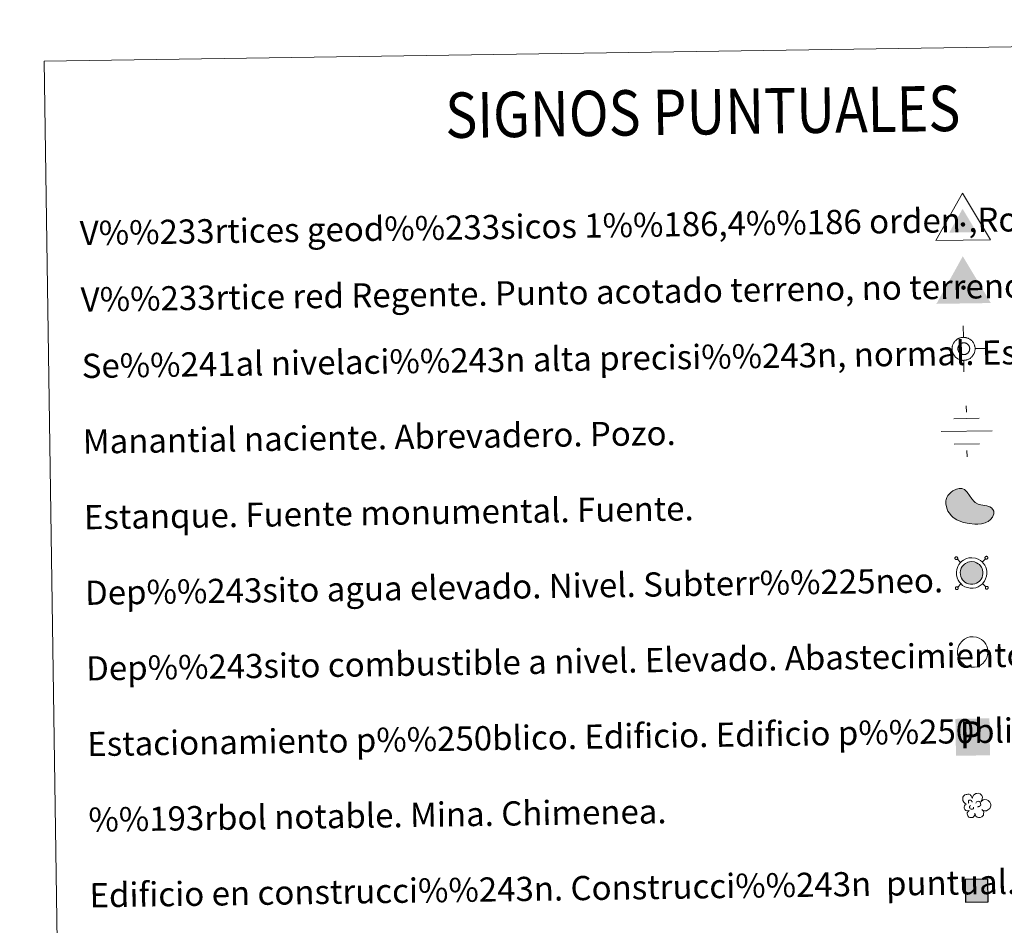
# Model space of a CAD drawing. Units: metres. Extents: x 600226 to 604724, y 703521 to 706556.
# Drawn here: x 600541 to 600866, y 704971 to 705271 of the extents above; entities that cross this region are included whole.
import ezdxf
from ezdxf.enums import TextEntityAlignment as Align

# ---------------------------------------------------------------- set-up
doc = ezdxf.new("R2010")
doc.units = ezdxf.units.M
doc.header["$MEASUREMENT"] = 0
doc.linetypes.add('DGN Style 2', pattern=[56.28626, 33.771756, -22.514504])
doc.layers.add('Carátula', color=7, linetype='Continuous', lineweight=0)
doc.styles.add('Style-font002', font='font002.shx')
doc.styles.add('Style-font010', font='font010.shx')

# ---------------------------------------------------------------- blocks, each defined once
blk = doc.blocks.new('5VG1OR')
at = {"layer": 'Carátula', "linetype": 'Continuous', "lineweight": 0}
for points in [[(-0.05, -2.62), (-0.05, -0.77), (-0.04, -0.75, -0.952348), (-0.04, 0.75), (-0.05, 0.73), (-0.05, 5.18), (-4.55, -2.62)], [(-0.05, -2.62), (4.45, -2.62), (-0.05, 5.18), (-0.05, 0.73), (-0.04, 0.75, -1.050273), (-0.04, -0.75), (-0.05, -0.77)]]:
    blk.add_hatch(color=250, dxfattribs=at).paths.add_polyline_path(points)
h = blk.add_hatch(color=1, dxfattribs=at)
edge = h.paths.add_edge_path()
edge.add_arc((0, 0), 0.75, 0.0001, 360.0001)
at = {"layer": 'Carátula', "color": 250, "linetype": 'Continuous', "lineweight": 0}
blk.add_3dface([(9, -5.22), (-9, -5.22), (-0.05, 10.38)], dxfattribs=at)
blk = doc.blocks.new('5NIVA')
at = {"layer": 'Carátula', "color": 7, "linetype": 'Continuous', "lineweight": 0, "flags": 128}
for points in [[(0.09, 3.71), (0.09, 7.53)], [(3.91, -0.11), (3.88, 0.07), (3.88, 0.28), (3.85, 0.46), (3.82, 0.67), (3.76, 0.85), (3.7, 1.06), (3.64, 1.24), (3.58, 1.42), (3.49, 1.6), (3.37, 1.78), (3.28, 1.96), (3.16, 2.12), (3.04, 2.29), (2.92, 2.45), (2.77, 2.57), (2.65, 2.72), (2.5, 2.84), (2.32, 2.96), (2.16, 3.08), (1.99, 3.17), (1.8, 3.29), (1.62, 3.38), (1.44, 3.44), (1.26, 3.5), (1.05, 3.56), (0.87, 3.62), (0.66, 3.65), (0.48, 3.68), (0.27, 3.68), (0.09, 3.71), (-0.09, 3.68), (-0.3, 3.68), (-0.48, 3.65), (-0.69, 3.62), (-0.87, 3.56), (-1.08, 3.5), (-1.27, 3.44), (-1.45, 3.38), (-1.63, 3.29), (-1.81, 3.17), (-1.99, 3.08), (-2.14, 2.96), (-2.32, 2.84), (-2.47, 2.72), (-2.59, 2.57), (-2.74, 2.45), (-2.86, 2.29), (-2.98, 2.11), (-3.1, 1.96), (-3.19, 1.78), (-3.31, 1.6), (-3.4, 1.42), (-3.47, 1.24), (-3.52, 1.06), (-3.58, 0.85), (-3.64, 0.67), (-3.67, 0.46), (-3.7, 0.28), (-3.7, 0.07), (-3.73, -0.11), (-3.7, -0.29), (-3.7, -0.5), (-3.67, -0.68), (-3.64, -0.89), (-3.58, -1.08), (-3.52, -1.29), (-3.46, -1.47), (-3.4, -1.65), (-3.31, -1.83), (-3.19, -2.01), (-3.1, -2.19), (-2.98, -2.34), (-2.86, -2.52), (-2.74, -2.67), (-2.59, -2.79), (-2.47, -2.94), (-2.32, -3.06), (-2.14, -3.18), (-1.99, -3.3), (-1.81, -3.4), (-1.63, -3.51), (-1.45, -3.6), (-1.27, -3.66), (-1.08, -3.72), (-0.88, -3.79), (-0.69, -3.85), (-0.48, -3.87), (-0.3, -3.91), (-0.09, -3.91), (0.09, -3.94), (0.27, -3.91), (0.48, -3.91), (0.66, -3.87), (0.87, -3.85), (1.05, -3.79), (1.26, -3.72), (1.45, -3.66), (1.63, -3.6), (1.8, -3.52), (1.99, -3.4)], [(2.11, -0.07), (2.11, 0.03), (2.1, 0.14), (2.09, 0.23), (2.07, 0.33), (2.05, 0.44), (2.02, 0.53), (1.99, 0.63), (1.95, 0.72), (1.9, 0.81), (1.85, 0.91), (1.8, 0.99), (1.74, 1.07), (1.68, 1.16), (1.62, 1.23), (1.55, 1.3), (1.47, 1.37), (1.4, 1.44), (1.32, 1.5), (1.23, 1.57), (1.15, 1.61), (1.06, 1.66), (0.96, 1.71), (0.87, 1.75), (0.77, 1.78), (0.67, 1.81), (0.58, 1.83), (0.48, 1.85), (0.37, 1.87), (0.27, 1.87), (0.17, 1.87), (0.08, 1.87), (-0.03, 1.87), (-0.13, 1.85), (-0.23, 1.83), (-0.33, 1.81), (-0.43, 1.77), (-0.52, 1.74), (-0.62, 1.71), (-0.71, 1.66), (-0.8, 1.61), (-0.89, 1.57), (-0.97, 1.5), (-1.05, 1.44), (-1.13, 1.37), (-1.2, 1.3), (-1.27, 1.23), (-1.34, 1.16), (-1.4, 1.07), (-1.46, 0.99), (-1.51, 0.91), (-1.56, 0.81), (-1.6, 0.72), (-1.64, 0.63), (-1.68, 0.53), (-1.7, 0.44), (-1.72, 0.33), (-1.75, 0.23), (-1.76, 0.14), (-1.77, 0.03), (-1.77, -0.07), (-1.77, -0.17), (-1.76, -0.28), (-1.75, -0.37), (-1.73, -0.47), (-1.7, -0.58), (-1.68, -0.67), (-1.64, -0.76), (-1.61, -0.86), (-1.56, -0.95), (-1.51, -1.03), (-1.46, -1.13), (-1.4, -1.21), (-1.33, -1.29), (-1.27, -1.37), (-1.2, -1.44), (-1.12, -1.51), (-1.05, -1.58), (-0.97, -1.64), (-0.89, -1.7), (-0.8, -1.75), (-0.71, -1.79), (-0.62, -1.84), (-0.52, -1.89), (-0.43, -1.91), (-0.33, -1.95), (-0.23, -1.97), (-0.14, -1.98), (-0.03, -2.01), (0.08, -2.01), (0.17, -2.01), (0.28, -2.01), (0.38, -2.01), (0.48, -1.98), (0.58, -1.97), (0.67, -1.95), (0.77, -1.91), (0.87, -1.89), (0.96, -1.84), (1.05, -1.79), (1.15, -1.75)], [(-3.73, -0.11), (-7.56, -0.11)], [(1.15, -1.75), (1.24, -1.7), (1.32, -1.64), (1.39, -1.58), (1.47, -1.51), (1.54, -1.44), (1.62, -1.37), (1.68, -1.29), (1.74, -1.21), (1.8, -1.13), (1.85, -1.03), (1.9, -0.95), (1.95, -0.86), (1.99, -0.76), (2.02, -0.67), (2.05, -0.58), (2.08, -0.47), (2.09, -0.37), (2.1, -0.28), (2.11, -0.17), (2.11, -0.07)], [(1.99, -3.4), (2.17, -3.3), (2.32, -3.18), (2.5, -3.06), (2.65, -2.94), (2.77, -2.79), (2.92, -2.67), (3.04, -2.52), (3.16, -2.34), (3.28, -2.19), (3.37, -2.01), (3.49, -1.83), (3.58, -1.65), (3.64, -1.47), (3.7, -1.29), (3.76, -1.08), (3.82, -0.89), (3.85, -0.69), (3.88, -0.5), (3.88, -0.29), (3.91, -0.11)], [(3.91, -0.11), (7.74, -0.11)], [(0.09, -3.94), (0.09, -7.76)]]:
    blk.add_lwpolyline(points, dxfattribs=at)
blk = doc.blocks.new('5NACIE')
at = {"layer": 'Carátula', "color": 170, "linetype": 'Continuous', "lineweight": 0, "flags": 128}
for points in [[(0, 6.33), (0, 8.44)], [(-4.22, 4.22), (4.22, 4.22)], [(-8.44, 0), (8.44, 0)], [(-4.22, -4.22), (4.22, -4.22)], [(0, -6.33), (0, -8.44)]]:
    blk.add_lwpolyline(points, dxfattribs=at)
blk = doc.blocks.new('5ESTAN')
at = {"layer": 'Carátula', "linetype": 'Continuous', "lineweight": 0}
blk.add_hatch(color=154, dxfattribs=at).paths.add_polyline_path([(3.32, -4.58), (2.42, -4.56), (0.55, -4.36), (-1.34, -3.96), (-2.26, -3.68), (-3.57, -3.09), (-4.75, -2.28), (-5.28, -1.77), (-6.1, -0.71), (-6.43, -0.12), (-6.81, 0.82), (-7.1, 2.29), (-7.07, 3.26), (-6.97, 3.73), (-6.73, 4.41), (-6.36, 5.04), (-5.31, 6.12), (-4.75, 6.5), (-3.55, 7.06), (-2.64, 7.26), (-1.78, 7.24), (-1.38, 7.14), (-0.85, 6.89), (0.05, 6.05), (1.49, 3.85), (2.22, 2.9), (2.63, 2.54), (3.53, 2.06), (4.49, 1.79), (5.78, 1.57), (6.39, 1.44), (7.47, 1.03), (7.92, 0.74), (8.43, 0.22), (8.72, -0.42), (8.76, -0.77), (8.71, -1.28), (8.24, -2.34), (7.62, -3.1), (6.78, -3.75), (6.29, -4.01), (5.76, -4.22), (4.6, -4.49)])
at = {"layer": 'Carátula', "color": 1, "linetype": 'Continuous', "lineweight": 0, "flags": 128}
blk.add_lwpolyline([(2.42, -4.56), (3.32, -4.58), (4.6, -4.49), (5.76, -4.22), (6.29, -4.01), (6.78, -3.75), (7.62, -3.1), (8.24, -2.34), (8.71, -1.28), (8.76, -0.77), (8.72, -0.42), (8.43, 0.22), (7.92, 0.74), (7.47, 1.03), (6.39, 1.44), (5.78, 1.57), (4.49, 1.79), (3.53, 2.06), (2.63, 2.54), (2.22, 2.9), (1.49, 3.85), (0.05, 6.05), (-0.85, 6.89), (-1.38, 7.14), (-1.78, 7.24), (-2.64, 7.26), (-3.55, 7.06), (-4.75, 6.5), (-5.31, 6.12), (-6.36, 5.04), (-6.73, 4.41), (-6.97, 3.73), (-7.07, 3.26), (-7.1, 2.29), (-6.81, 0.82), (-6.43, -0.12), (-6.1, -0.71), (-5.28, -1.77), (-4.75, -2.28), (-3.57, -3.09), (-2.26, -3.68), (-1.34, -3.96), (0.55, -4.36)], close=True, dxfattribs=at)
blk = doc.blocks.new('5ARBOL')
at = {"layer": 'Carátula', "color": 92, "linetype": 'Continuous', "lineweight": 0, "flags": 128}
blk.add_lwpolyline([(-2.71, 0.24), (-3.17, 0.37), (-3.66, 0.85), (-3.94, 1.44), (-3.99, 2.06), (-3.89, 2.54), (-3.66, 2.87), (-3.24, 3.24), (-2.87, 3.41), (-2.54, 3.44), (-2.27, 3.5), (-1.79, 3.43), (-1.53, 3.32), (-1.43, 3.2), (-1.19, 2.87), (-0.97, 2.5), (-0.76, 2.19), (-0.72, 2.21), (-0.67, 2.68), (-0.44, 3.08), (-0.06, 3.37), (0.36, 3.63), (0.73, 3.72), (1.31, 3.72), (1.83, 3.52), (2.34, 3), (2.53, 2.4), (2.5, 1.9), (2.34, 1.49), (1.97, 0.94), (2.74, 1.55), (3.29, 1.62), (3.95, 1.57), (4.46, 1.29), (4.98, 0.79), (5.19, 0.35), (5.28, -0.09), (5.28, -0.44), (5.17, -0.83), (4.95, -1.4), (4.3, -1.84), (3.81, -2.11), (3.3, -2.11), (2.88, -2.04), (2.32, -1.65), (2.74, -2.13), (2.92, -2.5), (2.85, -3.07), (2.76, -3.48), (2.25, -4.12), (1.75, -4.32), (1.12, -4.32), (0.7, -4.19), (0.31, -3.83), (0.15, -3.48), (-0.02, -2.94), (-0.04, -2.83), (-0.09, -3.27), (-0.16, -3.63), (-0.35, -3.95), (-0.74, -4.21), (-1, -4.25), (-1.19, -4.27), (-1.73, -4.23), (-2.03, -4.08), (-2.36, -3.66), (-2.52, -3.29), (-2.56, -3.04), (-2.52, -2.63), (-2.24, -2.26), (-1.96, -1.97), (-1.93, -1.91), (-2.7, -2.05), (-3.05, -1.89), (-3.33, -1.54), (-3.56, -1.16), (-3.57, -0.75), (-3.44, -0.32), (-3.16, 0.01)], close=True, dxfattribs=at)
for points in [[(-1.93, 0.51), (-2.07, 0.62), (-2.12, 0.69), (-2.12, 0.93), (-2.12, 1.13), (-2.02, 1.35), (-1.96, 1.39), (-1.86, 1.45), (-1.77, 1.5), (-1.51, 1.5), (-1.41, 1.5), (-1.25, 1.45), (-1.13, 1.37), (-1.04, 1.26), (-0.95, 1.08), (-0.9, 0.95), (-0.9, 0.91), (-0.9, 0.86)], [(0.29, 0.47), (0.55, 0.91), (0.81, 1.06), (1.16, 1.08), (1.41, 1.04), (1.6, 0.91), (1.72, 0.77), (1.83, 0.56), (1.93, 0.38), (1.95, -0.08), (1.85, -0.25), (1.72, -0.45), (1.55, -0.58), (1.39, -0.64), (1.24, -0.69), (1.07, -0.73), (0.92, -0.71), (0.85, -0.69)], [(-1.72, -1.02), (-1.79, -0.87), (-1.79, -0.69), (-1.72, -0.5), (-1.55, -0.38), (-1.48, -0.34), (-1.41, -0.32)], [(-1.72, -1.02), (-1.66, -1.19), (-1.51, -1.35), (-1.2, -1.5), (-1.06, -1.52), (-0.88, -1.53), (-0.74, -1.48), (-0.55, -1.35), (-0.5, -1.25), (-0.43, -1.04), (-0.43, -0.95), (-0.43, -0.85), (-0.46, -0.8)]]:
    blk.add_lwpolyline(points, dxfattribs=at)
blk = doc.blocks.new('5VGRR')
at = {"layer": 'Carátula', "linetype": 'Continuous', "lineweight": 0}
for color, points in [(131, [(0.05, -5.22), (-9, -5.22), (-0.05, 10.38), (-0.05, 5.18), (-4.55, -2.62), (-0.05, -2.62)]), (250, [(-0.05, -2.62), (-0.05, -0.77), (-0.04, -0.75, -0.952348), (-0.04, 0.75), (-0.05, 0.73), (-0.05, 5.18), (-4.55, -2.62)]), (250, [(-0.05, -2.62), (4.45, -2.62), (-0.05, 5.18), (-0.05, 0.73), (-0.04, 0.75, -1.050273), (-0.04, -0.75), (-0.05, -0.77)])]:
    blk.add_hatch(color=color, dxfattribs=at).paths.add_polyline_path(points)
at = {"layer": 'Carátula', "linetype": 'Continuous', "lineweight": 0, "extrusion": (0, 0, -1)}
blk.add_hatch(color=131, dxfattribs=at).paths.add_polyline_path([(-0.05, -5.22), (-9, -5.22), (0.05, 10.38), (0.05, 5.18), (-4.45, -2.62), (0.05, -2.62)])
at = {"layer": 'Carátula', "linetype": 'Continuous', "lineweight": 0}
h = blk.add_hatch(color=1, dxfattribs=at)
edge = h.paths.add_edge_path()
edge.add_arc((0, 0), 0.75, 0.0001, 360.0001)
blk = doc.blocks.new('5ESTAC')
at = {"layer": 'Carátula', "linetype": 'Continuous', "lineweight": 0, "extrusion": (0, 0, -1)}
for color, points in [(141, [(5.4, -6.26), (-5.84, -6.26), (-5.84, 5.95), (5.4, 5.95)]), (254, [(-4.81, -4.97), (-4.81, -4.63), (3.96, -4.63), (3.96, -4.97)])]:
    blk.add_hatch(color=color, dxfattribs=at).paths.add_polyline_path(points)
at = {"layer": 'Carátula', "color": 254, "linetype": 'Continuous', "lineweight": 0, "style": 'Style-font002'}
blk.add_text('P', height=8.9, rotation=359.9999, dxfattribs=at).set_placement((-0.31, 0.64), align=Align.MIDDLE_CENTER)

msp = doc.modelspace()

# ---------------------------------------------------------------- hatches: boundary and pattern name
at = {"layer": 'Carátula', "linetype": 'Continuous', "lineweight": 0}
msp.add_hatch(color=154, dxfattribs=at).paths.add_polyline_path([(600855.55, 705084.063), (600854.743, 705084.064), (600854.071, 705084.202), (600853.482, 705084.411), (600852.922, 705084.751), (600852.519, 705085.105), (600852.089, 705085.559), (600851.786, 705086.058), (600851.539, 705086.607), (600851.392, 705087.348), (600851.36, 705088.014), (600851.438, 705088.635), (600851.689, 705089.395), (600851.97, 705089.905), (600852.389, 705090.408), (600852.755, 705090.739), (600853.08, 705090.986), (600853.87, 705091.363), (600854.418, 705091.528), (600855.159, 705091.57), (600856.044, 705091.464), (600856.7, 705091.215), (600857.308, 705090.876), (600857.682, 705090.576), (600857.969, 705090.266), (600858.343, 705089.727), (600858.59, 705089.249), (600858.742, 705088.763), (600858.852, 705088.215), (600858.848, 705087.574), (600858.769, 705087.013), (600858.559, 705086.372), (600858.272, 705085.784), (600857.931, 705085.333), (600857.707, 705085.069), (600857.267, 705084.737), (600856.713, 705084.407), (600856.16, 705084.184)])
at = {"layer": 'Carátula', "linetype": 'DGN Style 2', "lineweight": 30}
msp.add_hatch(color=31, dxfattribs=at).paths.add_polyline_path([(600853.118, 704978.998), (600853.005, 704986.497), (600860.505, 704986.608), (600860.616, 704979.109)])

# ---------------------------------------------------------------- linework, layer by layer
at = {"layer": 'Carátula', "color": 250, "linetype": 'Continuous', "lineweight": 0}
for p, q in [((600851.487, 705091.33), (600850.4, 705092.384)), ((600858.613, 705091.435), (600859.669, 705092.521)), ((600851.592, 705084.203), (600850.536, 705083.115)), ((600858.719, 705084.308), (600859.807, 705083.252))]:
    msp.add_line(p, q, dxfattribs=at)
at = {"layer": 'Carátula', "color": 250, "linetype": 'Continuous', "lineweight": 0, "flags": 128}
for points in [[(600849.727, 705093.037), (600849.674, 705092.97), (600849.633, 705092.893), (600849.608, 705092.813), (600849.596, 705092.725), (600849.602, 705092.639), (600849.622, 705092.557), (600849.658, 705092.477), (600849.71, 705092.406), (600849.773, 705092.345), (600849.843, 705092.298), (600849.922, 705092.263), (600850.007, 705092.247), (600850.094, 705092.244), (600850.178, 705092.257), (600850.262, 705092.284), (600850.335, 705092.329), (600850.4, 705092.384), (600850.455, 705092.453), (600850.495, 705092.528), (600850.523, 705092.612), (600850.532, 705092.696), (600850.527, 705092.784), (600850.505, 705092.868), (600850.469, 705092.945), (600850.421, 705093.017), (600850.359, 705093.078), (600850.285, 705093.123), (600850.205, 705093.158), (600850.121, 705093.176), (600850.035, 705093.179), (600849.949, 705093.164), (600849.869, 705093.137), (600849.793, 705093.092), (600849.727, 705093.037)], [(600859.66, 705093.183), (600859.604, 705093.116), (600859.563, 705093.04), (600859.539, 705092.957), (600859.526, 705092.873), (600859.532, 705092.785), (600859.552, 705092.701), (600859.591, 705092.624), (600859.639, 705092.553), (600859.701, 705092.492), (600859.774, 705092.445), (600859.854, 705092.41), (600859.938, 705092.393), (600860.024, 705092.39), (600860.111, 705092.404), (600860.191, 705092.431), (600860.265, 705092.476), (600860.331, 705092.533), (600860.385, 705092.6), (600860.427, 705092.674), (600860.452, 705092.757), (600860.463, 705092.843), (600860.457, 705092.929), (600860.437, 705093.013), (600860.4, 705093.092), (600860.35, 705093.163), (600860.288, 705093.222), (600860.215, 705093.269), (600860.137, 705093.304), (600860.051, 705093.323), (600859.964, 705093.326), (600859.879, 705093.31), (600859.798, 705093.283), (600859.725, 705093.238), (600859.66, 705093.183)], [(600849.876, 705083.106), (600849.822, 705083.039), (600849.779, 705082.964), (600849.755, 705082.88), (600849.742, 705082.796), (600849.75, 705082.708), (600849.769, 705082.624), (600849.806, 705082.547), (600849.856, 705082.475), (600849.917, 705082.416), (600849.991, 705082.367), (600850.068, 705082.334), (600850.155, 705082.316), (600850.242, 705082.313), (600850.325, 705082.326), (600850.406, 705082.355), (600850.481, 705082.399), (600850.547, 705082.453), (600850.602, 705082.522), (600850.643, 705082.599), (600850.668, 705082.681), (600850.68, 705082.765), (600850.673, 705082.853), (600850.653, 705082.937), (600850.615, 705083.017), (600850.566, 705083.086), (600850.504, 705083.147), (600850.432, 705083.194), (600850.351, 705083.229), (600850.267, 705083.245), (600850.181, 705083.248), (600850.095, 705083.235), (600850.015, 705083.206), (600849.941, 705083.163), (600849.876, 705083.106)], [(600859.806, 705083.254), (600859.751, 705083.187), (600859.71, 705083.111), (600859.683, 705083.026), (600859.672, 705082.942), (600859.678, 705082.854), (600859.701, 705082.771), (600859.736, 705082.693), (600859.785, 705082.622), (600859.847, 705082.563), (600859.92, 705082.516), (600860.001, 705082.481), (600860.084, 705082.462), (600860.17, 705082.459), (600860.256, 705082.473), (600860.337, 705082.502), (600860.412, 705082.545), (600860.479, 705082.6), (600860.532, 705082.669), (600860.573, 705082.745), (600860.599, 705082.828), (600860.61, 705082.912), (600860.605, 705083), (600860.583, 705083.084), (600860.547, 705083.161), (600860.496, 705083.232), (600860.433, 705083.291), (600860.362, 705083.34), (600860.283, 705083.373), (600860.199, 705083.392), (600860.111, 705083.395), (600860.028, 705083.381), (600859.944, 705083.352), (600859.87, 705083.309), (600859.806, 705083.254)]]:
    msp.add_lwpolyline(points, dxfattribs=at)
for points in [[(600851.465, 705091.298), (600850.905, 705090.63), (600850.512, 705089.908), (600850.183, 705088.919), (600850.076, 705088.065), (600850.12, 705087.194), (600850.311, 705086.214), (600850.652, 705085.461), (600851.068, 705084.779), (600851.628, 705084.184), (600852.159, 705083.715), (600852.929, 705083.251), (600853.726, 705082.968), (600854.612, 705082.781), (600855.675, 705082.785), (600856.526, 705082.95), (600857.286, 705083.257), (600857.984, 705083.675), (600858.59, 705084.134), (600858.928, 705084.531), (600859.37, 705085.114), (600859.748, 705085.89), (600860.017, 705086.722), (600860.129, 705087.481), (600860.129, 705088.337), (600859.983, 705089.079), (600859.778, 705089.734), (600859.442, 705090.39), (600858.967, 705091.071), (600858.557, 705091.513), (600858.025, 705091.941), (600857.241, 705092.377), (600856.354, 705092.716), (600855.199, 705092.853), (600854.196, 705092.796), (600853.407, 705092.561), (600852.413, 705092.084), (600851.936, 705091.725)], [(600852.389, 705090.408), (600851.97, 705089.905), (600851.689, 705089.395), (600851.438, 705088.635), (600851.36, 705088.014), (600851.392, 705087.348), (600851.539, 705086.607), (600851.786, 705086.058), (600852.089, 705085.559), (600852.519, 705085.105), (600852.922, 705084.751), (600853.482, 705084.411), (600854.071, 705084.202), (600854.743, 705084.064), (600855.55, 705084.063), (600856.16, 705084.184), (600856.713, 705084.407), (600857.267, 705084.737), (600857.707, 705085.069), (600857.931, 705085.333), (600858.272, 705085.784), (600858.559, 705086.372), (600858.769, 705087.013), (600858.848, 705087.574), (600858.852, 705088.215), (600858.742, 705088.763), (600858.59, 705089.249), (600858.343, 705089.727), (600857.969, 705090.266), (600857.682, 705090.576), (600857.308, 705090.876), (600856.7, 705091.215), (600856.044, 705091.464), (600855.159, 705091.57), (600854.418, 705091.528), (600853.87, 705091.363), (600853.08, 705090.986), (600852.755, 705090.739)]]:
    msp.add_lwpolyline(points, close=True, dxfattribs=at)
at = {"layer": 'Carátula', "color": 1, "linetype": 'Continuous', "lineweight": 0, "flags": 128}
msp.add_lwpolyline([(600851.849, 705065.187), (600851.29, 705064.52), (600850.897, 705063.799), (600850.569, 705062.812), (600850.461, 705061.954), (600850.506, 705061.083), (600850.697, 705060.107), (600851.037, 705059.354), (600851.454, 705058.67), (600852.015, 705058.076), (600852.545, 705057.606), (600853.315, 705057.14), (600854.112, 705056.857), (600854.999, 705056.674), (600856.061, 705056.676), (600856.913, 705056.843), (600857.672, 705057.148), (600858.369, 705057.564), (600858.974, 705058.023), (600859.314, 705058.42), (600859.755, 705059.003), (600860.132, 705059.782), (600860.404, 705060.612), (600860.513, 705061.372), (600860.515, 705062.226), (600860.37, 705062.97), (600860.164, 705063.625), (600859.827, 705064.28), (600859.351, 705064.961), (600858.941, 705065.403), (600858.412, 705065.832), (600857.626, 705066.268), (600856.739, 705066.607), (600855.584, 705066.744), (600854.583, 705066.689), (600853.791, 705066.452), (600852.797, 705065.973), (600852.321, 705065.616)], close=True, dxfattribs=at)
at = {"layer": 'Carátula', "color": 7, "linetype": 'Continuous', "lineweight": 0}
for points in [[(600269.653, 703520.672), (604724.164, 703586.381), (604680.357, 706556.068), (600225.846, 706490.358)], [(600548.623, 705257.051), (600994.501, 705263.628), (601019.39, 703576.738), (600573.511, 703570.161)]]:
    msp.add_3dface(points, dxfattribs=at)
at = {"layer": 'Carátula', "color": 1, "linetype": 'DGN Style 2', "lineweight": 30}
msp.add_3dface([(600853.118, 704978.998), (600860.616, 704979.109), (600860.505, 704986.608), (600853.005, 704986.497)], dxfattribs=at)

# ---------------------------------------------------------------- block references
at = {"layer": 'Carátula', "color": 250, "linetype": 'Continuous', "lineweight": 0, "rotation": 0.8449997798298999}
msp.add_blockref('5VG1OR', (600852.263, 705203.032), dxfattribs=at)
at = {"layer": 'Carátula', "color": 1, "linetype": 'Continuous', "lineweight": 0, "rotation": 0.8449997798298999}
for name, p in [('5VGRR', (600852.413, 705182.134)), ('5ESTAN', (600853.736, 705108.505))]:
    msp.add_blockref(name, p, dxfattribs=at)
at = {"layer": 'Carátula', "color": 7, "linetype": 'Continuous', "lineweight": 0, "rotation": 0.8451364468989702}
msp.add_blockref('5NIVA', (600852.369, 705162.019), dxfattribs=at)
at = {"layer": 'Carátula', "color": 170, "linetype": 'Continuous', "lineweight": 0, "rotation": 0.8452687417114435}
msp.add_blockref('5NACIE', (600853.487, 705134.655), dxfattribs=at)
at = {"layer": 'Carátula', "color": 141, "linetype": 'Continuous', "lineweight": 0, "rotation": 0.8451880100154585}
msp.add_blockref('5ESTAC', (600855.26, 705033.722), dxfattribs=at)
at = {"layer": 'Carátula', "color": 92, "linetype": 'Continuous', "lineweight": 0, "rotation": 0.845448341999758}
msp.add_blockref('5ARBOL', (600856.184, 705011.241), dxfattribs=at)

# ---------------------------------------------------------------- texts
at = {"layer": 'Carátula', "color": 7, "linetype": 'Continuous', "lineweight": 0, "style": 'Style-font002', "width": 0.866666}
msp.add_text('SIGNOS PUNTUALES', height=14.99991, rotation=0.79524, dxfattribs=at).set_placement((600766.281, 705240.265), align=Align.MIDDLE_CENTER)
at = {"layer": 'Carátula', "color": 7, "linetype": 'Continuous', "lineweight": 0, "style": 'Style-font010'}
for s, p in [('V%%233rtices geod%%233sicos 1%%186,4%%186 orden ,Roi.', (600560.387, 705200.166)), ('V%%233rtice red Regente. Punto acotado terreno, no terreno.', (600560.711, 705178.2)), ('Se%%241al nivelaci%%243n alta precisi%%243n, normal. Estaci%%243n Met.', (600561.037, 705156.239)), ('Manantial naciente. Abrevadero. Pozo.', (600561.404, 705131.241)), ('Estanque. Fuente monumental. Fuente.', (600561.772, 705106.244)), ('Dep%%243sito agua elevado. Nivel. Subterr%%225neo.', (600562.141, 705081.247)), ('Dep%%243sito combustible a nivel. Elevado. Abastecimiento.', (600562.51, 705056.25)), ('Estacionamiento p%%250blico. Edificio. Edificio p%%250blico.', (600562.88, 705031.252)), ('%%193rbol notable. Mina. Chimenea.', (600563.248, 705006.255)), ('Edificio en construcci%%243n. Construcci%%243n  puntual. Nave.', (600563.618, 704981.256))]:
    msp.add_text(s, height=7.999, rotation=0.84513, dxfattribs=at).set_placement(p, align=Align.MIDDLE_LEFT)

doc.saveas('drawing.dxf')
